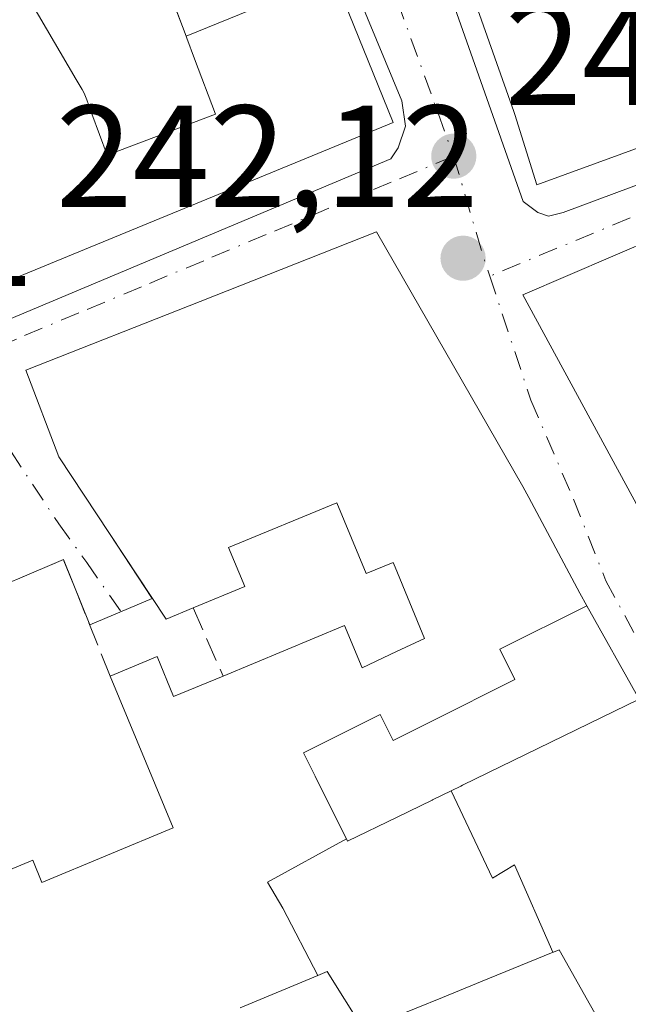
# Model space of a CAD drawing. Units: metres. Extents: x 625952 to 629455, y 4648591 to 4650966.
# Drawn here: x 628928 to 628970, y 4648870 to 4648938 of the extents above; entities that cross this region are included whole.
import ezdxf

# ---------------------------------------------------------------- set-up
doc = ezdxf.new("R2010")
doc.units = ezdxf.units.M
doc.header["$MEASUREMENT"] = 0
doc.linetypes.add('DGN Style 3', pattern=[2.307223458686699, 1.648016756204785, -0.6592067024819142])
doc.linetypes.add('DGN Style 4', pattern=[2.6384748266838614, 1.318413404963828, -0.6592067024819142, 0.001648016756204785, -0.6592067024819142])
for name, color, linetype, lineweight in [('Cultivos leñosos CxS', 92, 'Continuous', 0), ('Edificación Cxs', 1, 'Continuous', 13), ('Elemento construido', 1, 'Continuous', 0), ('Muro lineal', 1, 'DGN Style 3', 13), ('Punto de cota en terreno', 7, 'Continuous', 0), ('Rótulo de punto de cota en terreno', 7, 'Continuous', 0), ('Vía urbana Cxs', 4, 'Continuous', 0), ('Vía urbana eje', 4, 'DGN Style 4', 0)]:
    doc.layers.add(name, color=color, linetype=linetype, lineweight=lineweight)
doc.styles.add('Style-Arial', font='txt')

# ---------------------------------------------------------------- blocks, each defined once
blk = doc.blocks.new('5PATER')
at = {"layer": 'Cultivos leñosos CxS', "linetype": 'Continuous', "lineweight": 0}
h = blk.add_hatch(color=51, dxfattribs=at)
edge = h.paths.add_edge_path()
edge.add_ellipse((0, 0), major_axis=(-0.1095731443231308, -0.1110710700762829), ratio=0.9994222409660322, start_angle=0, end_angle=360)
blk = doc.blocks.new('*U21')
at = {"layer": 'Vía urbana Cxs', "color": 4, "linetype": 'Continuous', "lineweight": 0}
for points in [[(629038.0592999998, 4648864.376900001, 246.8352000000014), (629033.2801000001, 4648873.6501, 245.965200000006), (629025.9200999998, 4648885.460100001, 245.2933000000048), (629017.1201, 4648897.390100001, 245.3864999999932), (629003.2600999996, 4648913.0101, 246.0236000000005), (628992.1201, 4648926.280099999, 244.3868999999977), (628981.3201000001, 4648919.8301, 246.4253999999928), (628981.0647, 4648920.332900001, 246.2209000000003), (628978.3701, 4648925.640100001, 244.7664999999979), (628962.8501000004, 4648918.960100001, 243.6978999999992), (628976.0500999996, 4648894.670100001, 247.7838999999949), (628976.1760999998, 4648894.4517, 247.9253999999928), (628978.9145000001, 4648889.706900001, 247.5543000000035), (628979.2301000003, 4648889.1601, 247.2192000000068), (628993.4200999998, 4648864.050100001, 248.0071999999927)], [(628986.6001000004, 4648861.170100001, 246.7948000000033), (628980.2571, 4648871.537699999, 246.5095000000001), (628979.7600999996, 4648872.350099999, 246.2103000000061), (628970.8901000004, 4648891.0801, 244.3741000000009), (628967.2701000003, 4648897.520099999, 244.5243999999948), (628966.7801000001, 4648898.390100001, 244.6923999999999), (628963.2703, 4648904.979900001, 245.732600000003), (628962.8601000002, 4648905.7501, 245.8619000000035), (628952.7600999996, 4648923.300100001, 245.1647999999986), (628940.6240999997, 4648918.507900001, 246.0766000000003), (628928.6001000004, 4648913.7601, 244.4597000000067), (628930.8701, 4648907.780099999, 246.0182000000059), (628934.3636999996, 4648902.494700001, 246.9064000000071), (628937.3136, 4648898.0319, 246.7522000000026), (628932.9956, 4648896.201900001, 244.1974999999948), (628931.1901000004, 4648900.710100001, 245.0809000000008), (628928.1700999998, 4648899.4301, 245.2885999999999)]]:
    blk.add_polyline3d(points, dxfattribs=at)
for points in [[(628958.1501000002, 4648982.630100001, 243.978099999993), (628945.6501000002, 4648971.140100001, 242.8846999999951), (628947.4001000002, 4648964.140100001, 242.9413999999961), (628948.9001000002, 4648964.140100001, 244.123900000006), (628956.6401000004, 4648943.1501, 244.6215999999986), (628962.8901000004, 4648925.4001, 244.1693999999989), (628963.8901000004, 4648924.6501, 244.2464999999939), (628964.6401000004, 4648924.4001, 244.4434999999939), (628965.6401000004, 4648924.6501, 245.1416999999929), (628976.3800999997, 4648928.6501, 245.4578000000038), (628998.8701, 4648936.890100001, 245.8948999999994), (629013.8701, 4648943.390100001, 244.8332999999984), (629014.6201, 4648944.390100001, 245.0329000000056), (629015.3701, 4648945.140100001, 245.0222000000067), (629015.3701, 4648946.390100001, 245.5152999999991), (628998.3800999997, 4648991.370100001, 243.9952000000048), (628997.6300999997, 4648991.620100001, 244.0972000000038), (628993.3901000004, 4649000.620100001, 242.5786999999982), (628985.1401000004, 4649007.120100001, 242.277900000001), (628984.6401000004, 4649008.110099999, 242.1886999999988)], [(628954.5201000003, 4648932.350099999, 246.0981000000029), (628923.7901, 4649006.3201, 242.5041000000056), (628923.6501000002, 4649006.460100001, 242.4649999999965), (628923.4901000002, 4649006.5801, 242.4324000000051), (628923.3101000005, 4649006.6801, 242.4066000000021), (628923.1300999997, 4649006.7501, 242.3907999999938), (628922.9401000004, 4649006.800100001, 242.3825999999972), (628922.7401000002, 4649006.8201, 242.3876000000019), (628922.5401, 4649006.8201, 242.4017000000022), (628922.3400999998, 4649006.800100001, 242.4152999999933), (628922.1501000002, 4649006.7501, 242.4404000000068), (628921.9700999996, 4649006.670100001, 242.4787000000069), (628921.7901, 4649006.5701, 242.5252000000037), (628910.5500999996, 4648997.8301, 243.6108999999997), (628883.3000999996, 4648975.340100001, 244.3315000000002), (628853.8101000005, 4648949.850099999, 245.9918999999936), (628818.3300999999, 4648921.620100001, 244.8752999999997), (628844.8101000005, 4648883.130100001, 243.9095999999991), (628898.5401, 4648905.120100001, 245.0592000000034), (628953.7701000003, 4648928.350099999, 244.277700000006), (628954.2701000003, 4648929.100099999, 244.4465000000055), (628954.7701000003, 4648930.600099999, 244.8769999999931)]]:
    blk.add_polyline3d(points, close=True, dxfattribs=at)
blk = doc.blocks.new('*U35')
at = {"layer": 'Edificación Cxs', "color": 1, "linetype": 'Continuous', "lineweight": 13, "elevation": 252.1394, "flags": 128}
for points in [[(628969.6853, 4648866.1007), (628965.3601000002, 4648873.790100001), (628964.9851000002, 4648873.6371), (628964.9374000002, 4648873.617500001), (628962.2759999996, 4648879.652000001), (628960.7649999997, 4648878.739), (628957.9205999998, 4648884.76), (628958.5893000001, 4648885.085700001), (628958.6941000001, 4648885.136700001), (628970.8901000004, 4648891.0801), (628979.7600999996, 4648872.350099999), (628980.2571, 4648871.537699999), (628986.6001000004, 4648861.170100001)], [(628921.6001000004, 4648876.870100001), (628929.0701000001, 4648879.9801), (628929.6901000004, 4648878.440099999), (628938.7600999996, 4648882.210100001), (628934.4101, 4648892.670100001), (628937.6401000004, 4648894.0101), (628938.7801000001, 4648891.2601), (628942.1901000004, 4648892.670100001), (628950.5701000001, 4648896.1501), (628951.7801000001, 4648893.2401), (628954.1571000004, 4648894.356699999), (628956.0800999999, 4648895.2601), (628954.0472999997, 4648900.178099999), (628953.9101, 4648900.5101), (628952.0701000001, 4648899.7401), (628950.0301000001, 4648904.620100001), (628942.5701000001, 4648901.530099999), (628943.6901000004, 4648898.850099999), (628940.1300999997, 4648897.370100001), (628938.2600999996, 4648896.600099999), (628934.3636999996, 4648902.494700001), (628930.8701, 4648907.780099999), (628928.6001000004, 4648913.7601), (628940.6240999997, 4648918.507900001), (628952.7600999996, 4648923.300100001), (628962.8601000002, 4648905.7501), (628963.2703, 4648904.979900001), (628966.7801000001, 4648898.390100001), (628967.2701000003, 4648897.520099999), (628961.2701000003, 4648894.520099999), (628962.3201000001, 4648892.4301), (628956.5311000004, 4648889.532099999), (628953.9301000005, 4648888.2301), (628953.0301000001, 4648890.030099999), (628947.7301000003, 4648887.380100001), (628948.5365000004, 4648885.767100001), (628948.5434999998, 4648885.7533), (628950.6985999999, 4648881.4439), (628945.2549999999, 4648878.460999999), (628946.3150000004, 4648876.652000001), (628948.7290000003, 4648872.022700001), (628943.3701, 4648869.790100001)]]:
    blk.add_lwpolyline(points, dxfattribs=at)
blk = doc.blocks.new('*U40')
at = {"layer": 'Edificación Cxs', "color": 1, "linetype": 'Continuous', "lineweight": 13, "elevation": 250.8543999999968, "flags": 128}
blk.add_lwpolyline([(628993.4200999998, 4648864.050100001), (628979.2301000003, 4648889.1601), (628978.9145000001, 4648889.706900001), (628976.1760999998, 4648894.4517), (628976.0500999996, 4648894.670100001), (628962.8501000004, 4648918.960100001), (628978.3701, 4648925.640100001), (628981.0647, 4648920.332900001), (628981.3201000001, 4648919.8301), (628992.1201, 4648926.280099999), (629003.2600999996, 4648913.0101), (629017.1201, 4648897.390100001), (629025.9200999998, 4648885.460100001), (629033.2801000001, 4648873.6501), (629038.0592999998, 4648864.376900001)], dxfattribs=at)

msp = doc.modelspace()

# ---------------------------------------------------------------- linework, layer by layer
at = {"layer": 'Edificación Cxs', "color": 1, "linetype": 'Continuous', "lineweight": 13, "flags": 128}
for points, elevation in [([(629000.0462999997, 4648940.289899999), (628992.3701, 4648937.030099999), (628991.2131000003, 4648936.603900001), (628984.3041000003, 4648934.058700001), (628974.7801000001, 4648930.550100001), (628973.5828999998, 4648930.113100001), (628963.8201000001, 4648926.550100001), (628962.3101000005, 4648931.390100001), (628962.2361000003, 4648931.599500001), (628951.2309999998, 4648962.736500001)], 249.2076999999989), ([(628927.1568999998, 4648942.200400001), (628929.4757000003, 4648938.244100001), (628932.0679000001, 4648933.821900001), (628932.4744999995, 4648933.1283), (628932.6201, 4648932.880100001), (628932.7949000001, 4648932.409299999), (628933.1551000001, 4648931.4397), (628934.2100999998, 4648928.600099999), (628941.6700999998, 4648931.420100001), (628940.2282999996, 4648935.2459), (628939.6964999996, 4648936.6567), (628939.6441000003, 4648936.795399999), (628949.8380000005, 4648940.9628), (628953.9101, 4648930.850099999), (628931.0723000001, 4648921.441299999), (628925.4315, 4648919.117500001)], 250.8644000000059), ([(628937.7747, 4648941.744000001), (628939.3901000004, 4648937.470100001), (628939.6441000003, 4648936.795399999), (628939.6964999996, 4648936.6567), (628940.2282999996, 4648935.2459), (628941.6700999998, 4648931.420100001), (628934.2100999998, 4648928.600099999), (628933.1551000001, 4648931.4397), (628932.7949000001, 4648932.409299999), (628932.6201, 4648932.880100001), (628932.4744999995, 4648933.1283), (628932.0679000001, 4648933.821900001), (628929.4757000003, 4648938.244100001)], 250.8644000000059), ([(628943.3701, 4648869.790100001), (628948.7290000003, 4648872.022700001), (628949.3701, 4648872.290100001), (628951.8701, 4648868.290100001), (628957.3189000003, 4648870.511499999), (628960.0510999998, 4648871.625499999), (628964.8422999998, 4648873.5789), (628964.9374000002, 4648873.617500001), (628964.9851000002, 4648873.6371), (628965.3601000002, 4648873.790100001), (628969.6853, 4648866.1007)], 248.906700000007)]:
    msp.add_lwpolyline(points, dxfattribs=dict(at, elevation=elevation))
for points, elevation in [([(628949.8380000005, 4648940.9628), (628939.6441000003, 4648936.795399999), (628939.3901000004, 4648937.470100001), (628937.7747, 4648941.744000001), (628947.7596000005, 4648945.9724), (628949.4200999998, 4648942.0001)], 247.2317999999941), ([(628964.9374000002, 4648873.617500001), (628964.8422999998, 4648873.5789), (628960.0510999998, 4648871.625499999), (628957.3189000003, 4648870.511499999), (628951.8701, 4648868.290100001), (628949.3701, 4648872.290100001), (628948.7290000003, 4648872.022700001), (628946.3150000004, 4648876.652000001), (628945.2549999999, 4648878.460999999), (628950.6985999999, 4648881.4439), (628950.7801000001, 4648881.280099999), (628954.2065000003, 4648882.949899999), (628956.6145000001, 4648884.123299999), (628956.6250999998, 4648884.1283), (628957.9205999998, 4648884.76), (628960.7649999997, 4648878.739), (628962.2759999996, 4648879.652000001)], 248.6977000000044)]:
    msp.add_lwpolyline(points, close=True, dxfattribs=dict(at, elevation=elevation))
at = {"layer": 'Edificación Cxs', "color": 1, "linetype": 'Continuous', "lineweight": 13}
for points in [[(628928.7401000002, 4648992.280099999, 244.3944999999949), (628942.7600999996, 4648957.9301, 245.8460999999952), (628947.7593, 4648945.972300001, 244.297000000006), (628949.4200999998, 4648942.0001, 244.9354000000021), (628949.8377, 4648940.9627, 245.6658000000025), (628953.9101, 4648930.850099999, 245.8622999999934), (628931.0723000001, 4648921.441299999, 247.9434999999939), (628925.4315, 4648919.117500001, 247.6763999999966)], [(629010.4801000003, 4648956.0801, 244.3534000000073), (629014.0100999996, 4648946.220100001, 246.1891999999934), (629006.4398999996, 4648943.005100001, 247.8558000000048), (629000.0462999997, 4648940.289899999, 247.8619000000035), (628992.3701, 4648937.030099999, 248.957899999994), (628991.2131000003, 4648936.603900001, 248.9703000000009), (628984.3041000003, 4648934.058700001, 247.6293000000005), (628974.7801000001, 4648930.550100001, 247.8071999999956), (628973.5828999998, 4648930.113100001, 247.9790000000066), (628963.8201000001, 4648926.550100001, 245.4802000000054), (628962.3101000005, 4648931.390100001, 246.195200000002), (628962.2361000003, 4648931.599500001, 246.200800000006), (628951.2313000001, 4648962.7367, 245.9899000000005), (628949.9401000004, 4648966.390100001, 245.2453999999998), (628949.7106999997, 4648966.877499999, 245.1153000000049), (628947.9401000004, 4648970.640100001, 243.6238000000012), (628969.1801000005, 4648989.130100001, 244.9216000000015), (628978.6801000005, 4648977.880100001, 245.062699999995), (628971.4301000005, 4648971.640100001, 247.0804000000062), (628972.4301000005, 4648970.140100001, 246.0976999999984)], [(628929.4757000003, 4648938.244100001, 245.6141000000061), (628932.0679000001, 4648933.821900001, 246.1781999999948), (628932.4744999995, 4648933.1283, 246.2960000000021), (628932.6201, 4648932.880100001, 246.3889000000054), (628932.7949000001, 4648932.409299999, 246.6275000000023), (628933.1551000001, 4648931.4397, 247.4946000000054), (628934.2100999998, 4648928.600099999, 249.9649999999965), (628941.6700999998, 4648931.420100001, 250.8644000000059), (628940.2282999996, 4648935.2459, 248.4521999999997), (628939.6964999996, 4648936.6567, 247.3427999999985), (628939.6442999998, 4648936.795499999, 247.2320000000036), (628939.3901000004, 4648937.470100001, 246.688599999994), (628937.7748999996, 4648941.744100001, 244.9943999999959)], [(628929.4757000003, 4648938.244100001, 245.6141000000061), (628932.0679000001, 4648933.821900001, 246.1781999999948), (628932.4744999995, 4648933.1283, 246.2960000000021), (628932.6201, 4648932.880100001, 246.3889000000054), (628932.7949000001, 4648932.409299999, 246.6275000000023), (628933.1551000001, 4648931.4397, 247.4946000000054), (628934.2100999998, 4648928.600099999, 249.9649999999965), (628941.6700999998, 4648931.420100001, 250.8644000000059), (628940.2282999996, 4648935.2459, 248.4521999999997), (628939.6964999996, 4648936.6567, 247.3427999999985), (628939.6442999998, 4648936.795499999, 247.2320000000036), (628939.3901000004, 4648937.470100001, 246.688599999994), (628937.7748999996, 4648941.744100001, 244.9943999999959)], [(628993.4200999998, 4648864.050100001, 248.0071999999927), (628979.2301000003, 4648889.1601, 247.2192000000068), (628978.9145000001, 4648889.706900001, 247.5543000000035), (628976.1760999998, 4648894.4517, 247.9253999999928), (628976.0500999996, 4648894.670100001, 247.7838999999949), (628962.8501000004, 4648918.960100001, 243.6978999999992), (628978.3701, 4648925.640100001, 244.7664999999979), (628981.0647, 4648920.332900001, 246.2209000000003), (628981.3201000001, 4648919.8301, 246.4253999999928), (628992.1201, 4648926.280099999, 244.3868999999977)], [(628940.1300999997, 4648897.370100001, 246.8654999999999), (628938.2600999996, 4648896.600099999, 246.520199999999), (628934.3636999996, 4648902.494700001, 246.9064000000071), (628930.8701, 4648907.780099999, 246.0182000000059), (628928.6001000004, 4648913.7601, 244.4597000000067), (628940.6240999997, 4648918.507900001, 246.0766000000003), (628952.7600999996, 4648923.300100001, 245.1647999999986), (628962.8601000002, 4648905.7501, 245.8619000000035), (628963.2703, 4648904.979900001, 245.732600000003)], [(628942.1901000004, 4648892.670100001, 245.7866000000067), (628950.5701000001, 4648896.1501, 245.5130999999965), (628951.7801000001, 4648893.2401, 246.4272999999957), (628954.1571000004, 4648894.356699999, 246.4087), (628956.0800999999, 4648895.2601, 246.698000000004), (628954.0472999997, 4648900.178099999, 247.8114999999962), (628953.9101, 4648900.5101, 248.0780999999988), (628952.0701000001, 4648899.7401, 247.0727999999945), (628950.0301000001, 4648904.620100001, 250.0391999999993), (628942.5701000001, 4648901.530099999, 249.7644), (628943.6901000004, 4648898.850099999, 247.517399999997), (628940.1300999997, 4648897.370100001, 246.8654999999999)], [(628963.2703, 4648904.979900001, 245.732600000003), (628966.7801000001, 4648898.390100001, 244.6923999999999), (628967.2701000003, 4648897.520099999, 244.5243999999948), (628961.2701000003, 4648894.520099999, 247.1521999999968), (628962.3201000001, 4648892.4301, 246.3942999999999), (628956.5311000004, 4648889.532099999, 245.8396999999968), (628953.9301000005, 4648888.2301, 244.8628999999928), (628953.0301000001, 4648890.030099999, 245.5627999999997), (628947.7301000003, 4648887.380100001, 247.4612000000052), (628948.5365000004, 4648885.767100001, 247.2265000000043), (628948.5434999998, 4648885.7533, 247.2249000000011), (628950.6983000003, 4648881.443700001, 246.7700000000041), (628950.7801000001, 4648881.280099999, 246.7231000000029), (628954.2065000003, 4648882.949899999, 246.0160000000033), (628956.6145000001, 4648884.123299999, 245.7755999999936), (628956.6250999998, 4648884.1283, 245.7746000000043), (628957.9206999998, 4648884.7597, 245.7930000000051), (628958.5893000001, 4648885.085700001, 245.9569000000047), (628958.6941000001, 4648885.136700001, 245.9820000000036), (628970.8901000004, 4648891.0801, 244.3741000000009), (628979.7600999996, 4648872.350099999, 246.2103000000061), (628980.2571, 4648871.537699999, 246.5095000000001), (628986.6001000004, 4648861.170100001, 246.7948000000033)], [(628928.1700999998, 4648899.4301, 245.2885999999999), (628924.8300999999, 4648898.050100001, 246.9103999999934), (628923.8400999998, 4648900.460100001, 248.436400000006), (628923.2927000001, 4648900.2325, 248.786500000002), (628919.3901000004, 4648898.610099999, 247.3730999999971), (628917.8201000001, 4648902.350099999, 249.6805000000022), (628917.1498999996, 4648902.070900001, 249.2887000000046), (628913.5701000001, 4648900.5801, 247.7942999999941), (628913.7861000003, 4648900.059699999, 247.6747999999934), (628913.7931000004, 4648900.0429, 247.6704000000027), (628914.3406999996, 4648898.724300001, 247.2241999999969), (628914.3481000002, 4648898.706499999, 247.2167999999947), (628916.0701000001, 4648894.5601, 245.7915999999968), (628914.5100999996, 4648893.920100001, 246.3638999999966), (628914.9336999999, 4648892.901500001, 246.0632000000041), (628914.9429000001, 4648892.8793, 246.0562999999966), (628916.3211000003, 4648889.565099999, 245.1790000000037), (628916.5289000003, 4648889.065099999, 245.0492999999988), (628919.2005000003, 4648882.6403, 246.110400000005), (628921.6001000004, 4648876.870100001, 249.3117000000057), (628929.0701000001, 4648879.9801, 245.8377000000037), (628929.6901000004, 4648878.440099999, 247.4231), (628938.7600999996, 4648882.210100001, 247.4784999999974), (628934.4101, 4648892.670100001, 244.4020000000019)], [(628934.4101, 4648892.670100001, 244.4020000000019), (628937.6401000004, 4648894.0101, 246.170100000003), (628938.7801000001, 4648891.2601, 246.3383000000031), (628942.1901000004, 4648892.670100001, 245.7866000000067)], [(628965.3601000002, 4648873.790100001, 246.1364000000031), (628964.9851000002, 4648873.6371, 245.8735000000015), (628964.9373000005, 4648873.617699999, 245.8399000000063), (628964.8422999998, 4648873.5789, 245.773000000001), (628960.0510999998, 4648871.625499999, 243.9873999999982), (628957.3189000003, 4648870.511499999, 244.0035000000062), (628951.8701, 4648868.290100001, 244.8975999999966), (628949.3701, 4648872.290100001, 246.7038999999932), (628948.7289000005, 4648872.0229, 246.7949999999983), (628943.3701, 4648869.790100001, 248.7149000000063)], [(628965.3601000002, 4648873.790100001, 246.1364000000031), (628964.9851000002, 4648873.6371, 245.8735000000015), (628964.9373000005, 4648873.617699999, 245.8399000000063), (628964.8422999998, 4648873.5789, 245.773000000001), (628960.0510999998, 4648871.625499999, 243.9873999999982), (628957.3189000003, 4648870.511499999, 244.0035000000062), (628951.8701, 4648868.290100001, 244.8975999999966), (628949.3701, 4648872.290100001, 246.7038999999932), (628948.7289000005, 4648872.0229, 246.7949999999983), (628943.3701, 4648869.790100001, 248.7149000000063)], [(628969.6853, 4648866.1007, 248.5212000000029), (628965.3601000002, 4648873.790100001, 246.1364000000031)], [(628969.6853, 4648866.1007, 248.5212000000029), (628965.3601000002, 4648873.790100001, 246.1364000000031)]]:
    msp.add_polyline3d(points, dxfattribs=at)
at = {"layer": 'Elemento construido', "color": 1, "linetype": 'Continuous', "lineweight": 0}
for points in [[(628985.1401000004, 4649007.120100001, 242.277900000001), (628984.6401000004, 4649008.110099999, 242.1886999999988), (628958.1501000002, 4648982.630100001, 243.978099999993), (628945.6501000002, 4648971.140100001, 242.8846999999951), (628947.4001000002, 4648964.140100001, 242.9413999999961), (628948.9001000002, 4648964.140100001, 244.123900000006), (628956.6401000004, 4648943.1501, 244.6215999999986), (628962.8901000004, 4648925.4001, 244.1693999999989), (628963.8901000004, 4648924.6501, 244.2464999999939), (628964.6401000004, 4648924.4001, 244.4434999999939), (628965.6401000004, 4648924.6501, 245.1416999999929), (628976.3800999997, 4648928.6501, 245.4578000000038), (628998.8701, 4648936.890100001, 245.8948999999994), (629013.8701, 4648943.390100001, 244.8332999999984), (629014.6201, 4648944.390100001, 245.0329000000056), (629015.3701, 4648945.140100001, 245.0222000000067), (629015.3701, 4648946.390100001, 245.5152999999991), (628998.3800999997, 4648991.370100001, 243.9952000000048), (628997.6300999997, 4648991.620100001, 244.0972000000038)], [(628844.8101000005, 4648883.130100001, 243.9095999999991), (628898.5401, 4648905.120100001, 245.0592000000034), (628953.7701000003, 4648928.350099999, 244.277700000006), (628954.2701000003, 4648929.100099999, 244.4465000000055), (628954.7701000003, 4648930.600099999, 244.8769999999931), (628954.5201000003, 4648932.350099999, 246.0981000000029), (628923.7901, 4649006.3201, 242.5041000000056), (628923.6501000002, 4649006.460100001, 242.4649999999965), (628923.4901000002, 4649006.5801, 242.4324000000051), (628923.3101000005, 4649006.6801, 242.4066000000021), (628923.1300999997, 4649006.7501, 242.3907999999938), (628922.9401000004, 4649006.800100001, 242.3825999999972), (628922.7401000002, 4649006.8201, 242.3876000000019), (628922.5401, 4649006.8201, 242.4017000000022), (628922.3400999998, 4649006.800100001, 242.4152999999933), (628922.1501000002, 4649006.7501, 242.4404000000068), (628921.9700999996, 4649006.670100001, 242.4787000000069), (628921.7901, 4649006.5701, 242.5252000000037), (628910.5500999996, 4648997.8301, 243.6108999999997), (628883.3000999996, 4648975.340100001, 244.3315000000002), (628853.8101000005, 4648949.850099999, 245.9918999999936), (628818.3300999999, 4648921.620100001, 244.8752999999997), (628844.8101000005, 4648883.130100001, 243.9095999999991)]]:
    msp.add_polyline3d(points, dxfattribs=at)
at = {"layer": 'Muro lineal', "color": 1, "linetype": 'DGN Style 3', "lineweight": 13, "extrusion": (0.08893101451896812, -0.04838976471866032, 0.9948616513501262), "elevation": -168783.9011750486, "flags": 128}
msp.add_lwpolyline([(4384120.285885352, 1660952.414623113), (4384125.809094197, 1660959.120222957), (4384123.241342444, 1660961.171707841)], dxfattribs=at)
at = {"layer": 'Muro lineal', "color": 1, "linetype": 'DGN Style 3', "lineweight": 13, "extrusion": (0.08259346801178923, -0.1884414075779593, 0.9786052089335224), "elevation": -823856.8337261662, "flags": 128}
msp.add_lwpolyline([(2442255.870057084, 3919752.37593013), (2442255.870057084, 3919747.13211232)], dxfattribs=at)
at = {"layer": 'Vía urbana Cxs', "color": 4, "linetype": 'Continuous', "lineweight": 0, "extrusion": (0.7235254673275237, 0.2862006675365621, 0.6281720114985344), "elevation": 1785745.014978716, "flags": 128}
msp.add_lwpolyline([(4091619.642644486, -1441392.202159297), (4091620.631888429, -1441391.986241669), (4091628.050709179, -1441390.649351689)], dxfattribs=at)
at = {"layer": 'Vía urbana Cxs', "color": 4, "linetype": 'Continuous', "lineweight": 0, "extrusion": (0.1274240726186303, -0.1413407926369479, 0.9817259729955408), "elevation": -576697.7353315651, "flags": 128}
msp.add_lwpolyline([(3580004.992644472, 2976369.708777985), (3580006.670323388, 2976374.350920433), (3580003.570208769, 2976375.442354649)], dxfattribs=at)
at = {"layer": 'Vía urbana Cxs', "color": 4, "linetype": 'Continuous', "lineweight": 0, "extrusion": (-0.4404448220357463, -0.1866637388433107, 0.8781600123798259), "elevation": -1144576.183380949, "flags": 128}
msp.add_lwpolyline([(-4034942.315623974, 2101666.240475132), (-4034942.315623973, 2101660.900014844)], dxfattribs=at)
at = {"layer": 'Vía urbana Cxs', "color": 4, "linetype": 'Continuous', "lineweight": 0, "extrusion": (0.009966899394491613, -0.01773116908597538, 0.999793111878305), "elevation": -75917.06067794382, "flags": 128}
msp.add_lwpolyline([(2826262.508177088, 3743563.749920095), (2826262.508177088, 3743571.139141305)], dxfattribs=at)
at = {"layer": 'Vía urbana Cxs', "color": 4, "linetype": 'Continuous', "lineweight": 0}
for points in [[(628954.5201000003, 4648932.350099999, 246.0981000000029), (628923.7901, 4649006.3201, 242.5041000000056), (628923.6501000002, 4649006.460100001, 242.4649999999965), (628923.4901000002, 4649006.5801, 242.4324000000051), (628923.3101000005, 4649006.6801, 242.4066000000021), (628923.1300999997, 4649006.7501, 242.3907999999938), (628922.9401000004, 4649006.800100001, 242.3825999999972), (628922.7401000002, 4649006.8201, 242.3876000000019), (628922.5401, 4649006.8201, 242.4017000000022), (628922.3400999998, 4649006.800100001, 242.4152999999933), (628922.1501000002, 4649006.7501, 242.4404000000068), (628921.9700999996, 4649006.670100001, 242.4787000000069), (628921.7901, 4649006.5701, 242.5252000000037), (628910.5500999996, 4648997.8301, 243.6108999999997), (628883.3000999996, 4648975.340100001, 244.3315000000002), (628853.8101000005, 4648949.850099999, 245.9918999999936), (628818.3300999999, 4648921.620100001, 244.8752999999997), (628844.8101000005, 4648883.130100001, 243.9095999999991)], [(628958.1501000002, 4648982.630100001, 243.978099999993), (628945.6501000002, 4648971.140100001, 242.8846999999951), (628947.4001000002, 4648964.140100001, 242.9413999999961), (628948.9001000002, 4648964.140100001, 244.123900000006), (628956.6401000004, 4648943.1501, 244.6215999999986), (628962.8901000004, 4648925.4001, 244.1693999999989), (628963.8901000004, 4648924.6501, 244.2464999999939), (628964.6401000004, 4648924.4001, 244.4434999999939), (628965.6401000004, 4648924.6501, 245.1416999999929), (628976.3800999997, 4648928.6501, 245.4578000000038), (628998.8701, 4648936.890100001, 245.8948999999994), (629013.8701, 4648943.390100001, 244.8332999999984), (629014.6201, 4648944.390100001, 245.0329000000056), (629015.3701, 4648945.140100001, 245.0222000000067), (629015.3701, 4648946.390100001, 245.5152999999991), (628998.3800999997, 4648991.370100001, 243.9952000000048), (628997.6300999997, 4648991.620100001, 244.0972000000038)], [(628844.8101000005, 4648883.130100001, 243.9095999999991), (628898.5401, 4648905.120100001, 245.0592000000034), (628953.7701000003, 4648928.350099999, 244.277700000006), (628954.2701000003, 4648929.100099999, 244.4465000000055), (628954.7701000003, 4648930.600099999, 244.8769999999931), (628954.5201000003, 4648932.350099999, 246.0981000000029)], [(628992.1201, 4648926.280099999, 244.3868999999977), (628981.3201000001, 4648919.8301, 246.4253999999928), (628981.0647, 4648920.332900001, 246.2209000000003), (628978.3701, 4648925.640100001, 244.7664999999979), (628962.8501000004, 4648918.960100001, 243.6978999999992), (628976.0500999996, 4648894.670100001, 247.7838999999949), (628976.1760999998, 4648894.4517, 247.9253999999928), (628978.9145000001, 4648889.706900001, 247.5543000000035), (628979.2301000003, 4648889.1601, 247.2192000000068), (628993.4200999998, 4648864.050100001, 248.0071999999927), (628993.8006999996, 4648863.3541, 248.3013999999966), (628999.7100999998, 4648852.550100001, 248.5071999999927), (629006.4301000005, 4648841.640100001, 249.1361999999936), (629009.1929000001, 4648837.512900001, 248.8733999999968), (629010.0321000004, 4648836.2597, 249.2673000000068), (629019.6870999997, 4648821.837300001, 248.811400000006), (629026.4200999998, 4648811.780099999, 248.7182999999932), (629026.4776999997, 4648811.6907, 248.7090999999928), (629026.5182999996, 4648811.6281, 248.7014999999956), (629041.1700999998, 4648788.960100001, 246.0869999999995), (629041.3488999996, 4648788.711100001, 246.0531000000047), (629043.2921000002, 4648786.006300001, 245.7581999999966), (629043.3901000004, 4648785.870100001, 245.7661999999982), (629057.9001000002, 4648765.880100001, 245.3375999999989)], [(628963.2703, 4648904.979900001, 245.732600000003), (628962.8601000002, 4648905.7501, 245.8619000000035), (628952.7600999996, 4648923.300100001, 245.1647999999986), (628940.6240999997, 4648918.507900001, 246.0766000000003), (628928.6001000004, 4648913.7601, 244.4597000000067), (628930.8701, 4648907.780099999, 246.0182000000059), (628934.3636999996, 4648902.494700001, 246.9064000000071), (628937.3136, 4648898.0319, 246.7522000000026)]]:
    msp.add_polyline3d(points, dxfattribs=at)
at = {"layer": 'Vía urbana eje', "color": 4, "linetype": 'DGN Style 4', "lineweight": 0, "extrusion": (-0.9553615163113358, -0.2789225343965052, 0.09739914248665525), "elevation": -1897549.658413838, "flags": 128}
msp.add_lwpolyline([(-4286356.735183117, 185946.359238226), (-4286349.837315044, 185946.5072419243), (-4286348.089922519, 185947.1434669194)], dxfattribs=at)
at = {"layer": 'Vía urbana eje', "color": 4, "linetype": 'DGN Style 4', "lineweight": 0}
for points in [[(628943.0500999996, 4648969.920100001, 242.278999999995), (628944.7200999996, 4648965.3201, 242.9783000000025), (628946.4001000002, 4648960.720100001, 242.9446000000025), (628949.7401000002, 4648951.520099999, 243.1861000000063), (628951.4101, 4648946.9301, 242.8000000000029), (628958.0900999998, 4648928.530099999, 242.549199999994)], [(628993.3601000002, 4648932.670100001, 243.9324999999953), (628989.0301000001, 4648931.270099999, 244.5963999999949), (628984.7001, 4648929.880100001, 244.3858999999939), (628980.3701, 4648928.4801, 244.007700000002), (628960.5862999996, 4648920.252699999, 243.329700000002)], [(628958.0900999998, 4648928.530099999, 242.549199999994), (628953.7801000001, 4648926.7301, 243.8512000000046), (628949.4801000003, 4648924.9301, 245.5323999999964), (628945.1700999998, 4648923.120100001, 244.5858000000007), (628940.8601000002, 4648921.3201, 245.1536000000051), (628936.5601000005, 4648919.520099999, 245.585699999996), (628932.2500999998, 4648917.720100001, 243.9088000000047), (628927.9401000004, 4648915.9101, 244.4968999999983), (628923.6401000004, 4648914.110099999, 244.853099999993)], [(628960.5862999996, 4648920.252699999, 243.329700000002), (628963.4165000003, 4648911.698100001, 244.908500000005), (628966.3532999996, 4648904.871900001, 244.7428000000073), (628968.5900999998, 4648899.2501, 244.2709999999934), (628970.9401000004, 4648894.870100001, 243.8754000000045), (628973.3000999996, 4648890.4901, 244.8111999999965), (628975.6501000002, 4648886.110099999, 245.0488000000041), (628978.0000999998, 4648881.7401, 243.9125000000058), (628980.3601000002, 4648877.360099999, 244.3521000000037), (628982.7100999998, 4648872.9801, 243.9572000000044), (628994.8601000002, 4648854.130100001, 246.6220999999932), (628997.2901, 4648850.350099999, 246.2225000000035), (629002.1501000002, 4648842.8101, 245.6683000000048)], [(628923.6401000004, 4648914.110099999, 244.853099999993), (628926.0401, 4648910.470100001, 244.0767000000051), (628930.8601000002, 4648903.170100001, 245.4994000000006), (628932.7901, 4648900.5001, 245.1052000000054), (628935.1497999999, 4648897.114900001, 245.3711000000039)]]:
    msp.add_polyline3d(points, dxfattribs=at)

# ---------------------------------------------------------------- block references
at = {"layer": 'Edificación Cxs', "color": 1, "linetype": 'Continuous', "lineweight": 13}
for name in ['*U40', '*U35']:
    msp.add_blockref(name, (0, 0), dxfattribs=at)
at = {"layer": 'Punto de cota en terreno', "color": 7, "linetype": 'Continuous', "lineweight": 0, "xscale": 10, "yscale": 10, "zscale": 10}
for p in [(628958.0999999996, 4648928.529999999, 242.070000000007), (628958.7400000002, 4648921.49, 242.1199999999953)]:
    msp.add_blockref('5PATER', p, dxfattribs=at)
at = {"layer": 'Vía urbana Cxs', "color": 4, "linetype": 'Continuous', "lineweight": 0}
msp.add_blockref('*U21', (0, 0), dxfattribs=at)

# ---------------------------------------------------------------- texts
at = {"layer": 'Rótulo de punto de cota en terreno', "color": 7, "linetype": 'Continuous', "lineweight": 0, "style": 'Style-Arial'}
for s, p in [('242,07', (628961.6277999999, 4648932.057800001)), ('242,12', (628930.6572000004, 4648925.0178)), ('242,04', (628899.6865999997, 4648917.637800001))]:
    msp.add_text(s, height=7.000000000000002, dxfattribs=at).set_placement(p)

doc.saveas('drawing.dxf')
